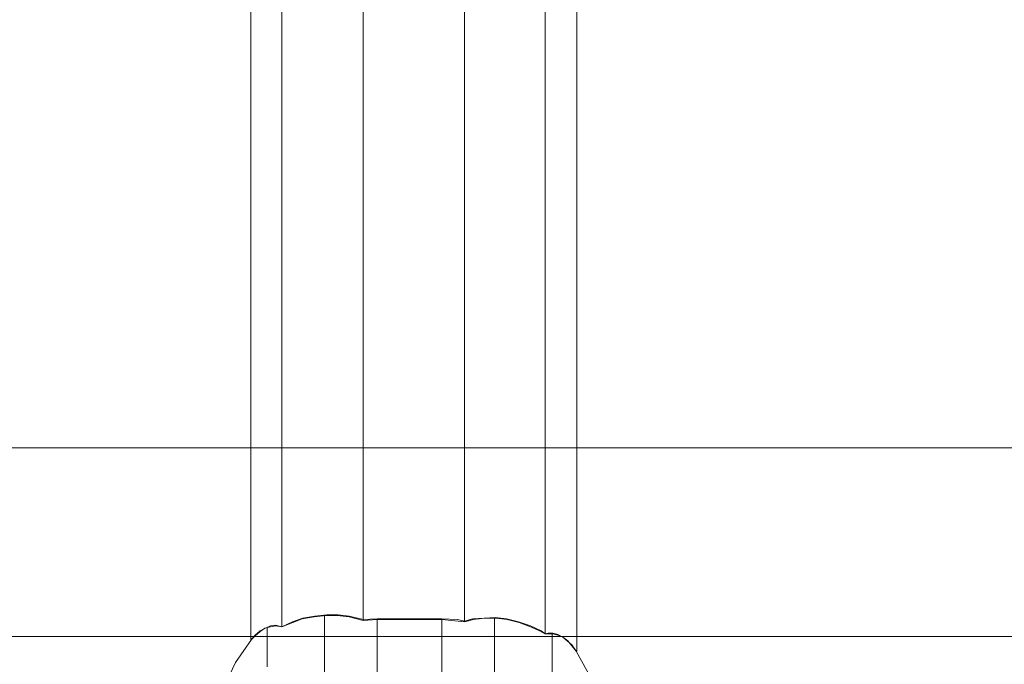
# Model space of a CAD drawing. Units: millimetres. Extents: x -1800 to 4700, y -1735 to 2565.
# Drawn here: x 523 to 553, y 334 to 354 of the extents above; entities that cross this region are included whole.
import ezdxf

# ---------------------------------------------------------------- set-up
doc = ezdxf.new("R2010")
doc.units = ezdxf.units.MM
doc.layers.add('beslag', color=253, linetype='Continuous', lineweight=9)
doc.layers.add('taifun', color=251, linetype='Continuous', lineweight=9)

msp = doc.modelspace()

# ---------------------------------------------------------------- linework, layer by layer
at = {"layer": 'beslag', "flags": 128}
for points in [[(539, 335.196), (539.108, 335.196), (539.238, 335.196), (539.388, 335.153), (539.539, 335.088), (539.69, 334.98), (539.82, 334.829), (539.949, 334.657), (539.971, 334.657), (539.971, 492.81)], [(539.971, 334.657), (539.971, 492.81)], [(529.965, 335.002), (530.094, 335.153), (530.245, 335.282), (530.418, 335.368), (530.569, 335.433), (530.72, 335.454), (530.914, 335.411), (530.72, 335.433), (530.569, 335.411), (530.396, 335.368), (530.245, 335.26), (530.094, 335.131), (529.965, 335.002), (529.965, 492.465)], [(529.965, 335.002), (529.965, 492.465)], [(535.83, 333.406), (535.83, 334.268), (535.83, 335.002), (535.83, 335.648), (536.305, 335.627), (536.52, 335.584), (536.779, 335.648), (537.124, 335.67), (537.469, 335.692), (537.814, 335.648), (538.181, 335.562), (538.547, 335.433), (538.871, 335.282), (539, 335.196), (539, 492.271), (539, 335.196), (538.871, 335.26), (538.547, 335.411), (538.202, 335.541), (537.836, 335.627), (537.491, 335.67), (537.146, 335.67), (536.801, 335.627), (536.52, 335.562), (536.52, 491.904)], [(533.846, 335.627), (533.415, 335.605), (532.984, 335.713), (532.617, 335.756), (532.272, 335.756), (531.906, 335.713), (531.539, 335.648), (530.914, 335.411), (530.72, 335.433), (530.569, 335.411), (530.396, 335.368), (530.245, 335.26), (530.094, 335.131), (529.965, 335.002), (530.094, 335.153), (530.245, 335.282), (530.418, 335.368), (530.569, 335.433), (530.72, 335.454), (530.914, 335.411), (530.914, 492.055), (530.914, 335.411), (531.237, 335.562), (531.561, 335.67), (531.927, 335.735), (532.294, 335.778), (532.639, 335.778), (532.984, 335.735), (533.415, 335.627), (533.846, 335.648), (533.846, 335.023), (533.846, 334.268), (533.846, 333.406)], [(533.415, 335.605), (532.984, 335.713), (532.617, 335.756), (532.272, 335.756), (531.906, 335.713), (531.539, 335.648), (530.914, 335.411), (530.914, 492.055), (530.914, 335.411), (531.237, 335.562), (531.561, 335.67), (531.927, 335.735), (532.294, 335.778), (532.639, 335.778), (532.984, 335.735), (533.415, 335.627)], [(533.846, 334.225), (533.846, 334.98), (533.846, 335.627), (533.415, 335.605), (533.415, 491.861)], [(533.415, 335.605), (533.415, 491.861), (533.846, 491.84)], [(536.52, 335.584), (536.305, 335.627), (535.83, 335.648), (533.846, 335.648), (533.415, 335.627), (533.415, 491.84)], [(533.415, 335.627), (533.415, 491.84)], [(536.52, 491.904), (536.52, 335.562), (535.83, 335.627), (533.846, 335.627)], [(539, 335.196), (538.871, 335.282), (538.547, 335.433), (538.181, 335.562), (537.814, 335.648), (537.469, 335.692), (537.124, 335.67), (536.779, 335.648), (536.52, 335.584), (536.52, 491.883)], [(536.52, 335.584), (536.52, 491.883)], [(532.229, 335.778), (532.229, 335.239), (532.229, 334.592), (532.229, 333.837)], [(532.229, 335.778), (532.229, 335.239), (532.229, 334.592), (532.229, 333.837)], [(532.229, 333.902), (532.229, 334.613), (532.229, 335.239), (532.229, 335.756)], [(532.229, 333.902), (532.229, 334.613), (532.229, 335.239), (532.229, 335.756)], [(533.846, 335.648), (533.846, 335.023), (533.846, 334.268), (533.846, 333.406)], [(533.846, 335.648), (535.83, 335.648)], [(533.846, 334.225), (533.846, 334.98), (533.846, 335.627), (535.83, 335.627), (535.83, 334.98), (535.83, 334.225)], [(535.83, 333.406), (535.83, 334.268), (535.83, 335.002), (535.83, 335.648)], [(535.83, 335.627), (535.83, 334.98), (535.83, 334.225)], [(536.52, 335.562), (535.83, 335.627)], [(539, 335.196), (538.871, 335.26), (538.547, 335.411), (538.202, 335.541), (537.836, 335.627), (537.491, 335.67), (537.146, 335.67), (536.801, 335.627), (536.52, 335.562)], [(537.448, 333.535), (537.448, 334.376), (537.448, 335.109), (537.448, 335.692)], [(537.448, 333.535), (537.448, 334.376), (537.448, 335.109), (537.448, 335.692)], [(537.448, 335.67), (537.448, 335.109), (537.448, 334.419), (537.448, 333.6)], [(537.448, 335.67), (537.448, 335.109), (537.448, 334.419), (537.448, 333.6)], [(530.461, 334.204), (530.461, 334.743), (530.461, 335.131), (530.461, 335.39), (530.461, 335.131), (530.461, 334.721), (530.461, 334.182)], [(530.461, 334.204), (530.461, 334.743), (530.461, 335.131), (530.461, 335.39), (530.461, 335.131), (530.461, 334.721), (530.461, 334.182)], [(539, 335.196), (539.087, 335.217), (539.238, 335.217), (539.388, 335.174), (539.539, 335.088), (539.669, 334.98), (539.82, 334.851), (539.949, 334.657), (539.971, 334.657)], [(539.216, 333.708), (539.216, 334.333), (539.216, 334.851), (539.216, 335.217)], [(539.216, 333.708), (539.216, 334.333), (539.216, 334.851), (539.216, 335.217)], [(539.949, 334.657), (540.445, 333.772), (540.725, 332.824), (540.833, 331.832), (528.843, 331.853), (528.908, 332.694), (529.124, 333.535), (529.49, 334.312), (529.986, 335.023)], [(539.949, 334.657), (540.445, 333.772), (540.725, 332.824), (540.833, 331.832), (528.843, 331.853), (528.908, 332.694), (529.124, 333.535), (529.49, 334.312), (529.986, 335.023)], [(539.216, 335.196), (539.216, 334.829), (539.216, 334.312), (539.216, 333.686)], [(539.216, 335.196), (539.216, 334.829), (539.216, 334.312), (539.216, 333.686)]]:
    msp.add_lwpolyline(points, dxfattribs=at)
for points in [[(539, 492.271), (539, 335.196)], [(539, 335.196), (539.087, 335.217), (539.238, 335.217), (539.388, 335.174), (539.539, 335.088), (539.669, 334.98), (539.82, 334.851), (539.949, 334.657), (539.971, 334.657), (539.949, 334.657), (539.82, 334.829), (539.69, 334.98), (539.539, 335.088), (539.388, 335.153), (539.238, 335.196), (539.108, 335.196)]]:
    msp.add_lwpolyline(points, close=True, dxfattribs=at)
at = {"layer": 'taifun', "color": 43, "flags": 128}
for points in [[(2763.033, 340.895), (136.846, 340.895)], [(145.897, 335.112), (2753.982, 335.112)]]:
    msp.add_lwpolyline(points, close=True, dxfattribs=at)

doc.saveas('drawing.dxf')
